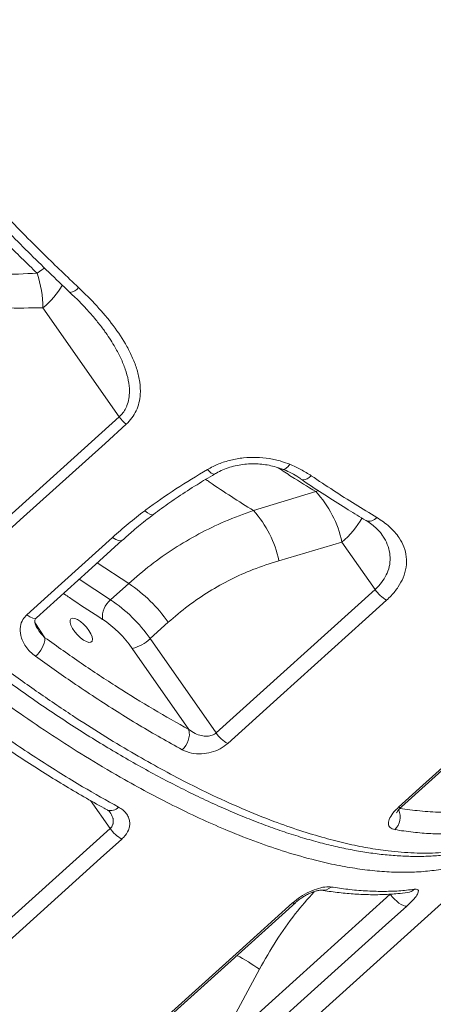
# Model space of a CAD drawing. Units: millimetres. Extents: x -31384 to 18021, y -9631 to 10346.
# Drawn here: x -30297 to -30163, y 5555 to 5874 of the extents above; entities that cross this region are included whole.
import ezdxf

# ---------------------------------------------------------------- set-up
doc = ezdxf.new("R2010")
doc.units = ezdxf.units.MM

msp = doc.modelspace()

# ---------------------------------------------------------------- linework, layer by layer
at = {"color": 7, "linetype": 'Continuous', "lineweight": 15}
for p, q in [((-30264.46, 5745.08), (-30289.13, 5780.34)), ((-30315.85, 5698.6), (-30264.46, 5745.08)), ((-30221.04, 5714.67), (-30200.91, 5720.84)), ((-30192.45, 5704.47), (-30212.85, 5698.46)), ((-30181.72, 5689.13), (-30192.45, 5704.47)), ((-30267.27, 5685.77), (-30261.41, 5691.06)), ((-30233.13, 5642.68), (-30181.72, 5689.13)), ((-30248.61, 5678.49), (-30254.47, 5673.2)), ((-30254.47, 5673.2), (-30233.13, 5642.68)), ((-30241.92, 5643.77), (-30260.29, 5670.03)), ((-30318.81, 5565.28), (-30267.4, 5611.72)), ((-30281.15, 5478.27), (-30135.51, 5609.84)), ((-30228.21, 5543.99), (-30176.8, 5590.43)), ((-30229.79, 5546.24), (-30219.11, 5566.14))]:
    msp.add_line(p, q, dxfattribs=at)
at = {"color": 8, "linetype": 'Continuous', "lineweight": 15}
for p, q in [((-30200.91, 5720.84), (-30200.06, 5721.24)), ((-30261.41, 5691.06), (-30271.58, 5697.76)), ((-30277.42, 5692.48), (-30267.27, 5685.77)), ((-30291.72, 5678.45), (-30288.48, 5673.51)), ((-30273.71, 5620.74), (-30267.4, 5611.72))]:
    msp.add_line(p, q, dxfattribs=at)
at = {"color": 8, "linetype": 'Continuous', "lineweight": 15, "flags": 128}
for points in [[(-30291, 5791.54), (-30289.48, 5792.65), (-30288.55, 5793.27)], [(-30233.63, 5726.53), (-30233.83, 5726.47), (-30234.23, 5726.55), (-30234.73, 5726.85), (-30235.3, 5727.34), (-30235.92, 5728)], [(-30211.73, 5728.06), (-30211.43, 5728.01), (-30210.96, 5728.12), (-30210.43, 5728.45), (-30209.88, 5728.98), (-30209.32, 5729.68)], [(-30202.34, 5725.95), (-30203.02, 5725.41), (-30203.7, 5725), (-30204.35, 5724.75), (-30204.95, 5724.67), (-30205.46, 5724.75), (-30205.77, 5724.91)], [(-30253.41, 5713.44), (-30253.44, 5713.42), (-30253.92, 5713.31), (-30254.57, 5713.49), (-30255.35, 5713.95), (-30256.21, 5714.64)], [(-30263.47, 5705.09), (-30263.93, 5704.89), (-30264.68, 5704.96), (-30265.6, 5705.35), (-30266.62, 5706.01)], [(-30291.24, 5679.99), (-30291.7, 5679.78), (-30292.44, 5679.85), (-30293.36, 5680.24), (-30294.39, 5680.91)]]:
    msp.add_lwpolyline(points, dxfattribs=at)
at = {"color": 7, "linetype": 'Continuous', "lineweight": 15, "flags": 128}
for points in [[(-30262.21, 5742.63), (-30269.06, 5736.43), (-30296.46, 5711.64), (-30313.59, 5696.15)], [(-30294.39, 5680.91), (-30287.53, 5687.1), (-30266.62, 5706.01)], [(-30291.24, 5679.99), (-30274.51, 5695.11), (-30263.47, 5705.09)], [(-30177.99, 5685.68), (-30184.84, 5679.49), (-30212.26, 5654.71), (-30229.39, 5639.23)], [(-30274.27, 5675.85), (-30275.08, 5676.91), (-30276.01, 5677.9), (-30277, 5678.74), (-30277.97, 5679.37), (-30278.85, 5679.74), (-30279.58, 5679.84), (-30280.09, 5679.64), (-30280.36, 5679.16), (-30280.36, 5678.44), (-30280.09, 5677.54), (-30279.58, 5676.52), (-30278.85, 5675.45), (-30277.97, 5674.41), (-30277, 5673.49), (-30276.01, 5672.75), (-30275.08, 5672.24), (-30274.27, 5672), (-30273.64, 5672.06), (-30273.25, 5672.4), (-30273.11, 5673), (-30273.25, 5673.82), (-30273.64, 5674.79), (-30274.27, 5675.85)], [(-30174.17, 5618.57), (-30167.31, 5624.76), (-30139.9, 5649.53), (-30122.76, 5665.01)], [(-30173.13, 5618.74), (-30137.14, 5651.25), (-30121.72, 5665.19)], [(-30263.66, 5608.26), (-30270.52, 5602.07), (-30297.94, 5577.31), (-30315.08, 5561.83)], [(-30259.85, 5541.16), (-30253, 5547.36), (-30225.58, 5572.13), (-30208.44, 5587.61)], [(-30258.81, 5541.34), (-30222.82, 5573.85), (-30207.4, 5587.78)], [(-30176.8, 5590.43), (-30176.18, 5589.62), (-30175.49, 5588.84), (-30174.74, 5588.14), (-30173.99, 5587.54), (-30173.25, 5587.07), (-30172.56, 5586.75), (-30171.95, 5586.59), (-30171.45, 5586.6)], [(-30171.45, 5586.6), (-30178.3, 5580.4), (-30205.72, 5555.63), (-30222.86, 5540.15)]]:
    msp.add_lwpolyline(points, dxfattribs=at)
at = {"color": 7, "linetype": 'Continuous', "lineweight": 15}
for centre, radius, start, end in [((-30325.91, 5779.95), 36.78, 0.6125, 18.3754), ((-30254.09, 5752.37), 12.68, 215.0987, 230.2034), ((-30225.61, 5697.71), 33.84, 11.5309, 43.1306), ((-30246.26, 5691.75), 34.08, 11.3686, 42.271), ((-30287.98, 5651.22), 47.89, 34.718, 56.302), ((-30172.4, 5695.48), 11.28, 214.2429, 240.285), ((-30262.56, 5680.11), 7.36, 129.7956, 185.0904), ((-30293.84, 5645.93), 47.89, 34.718, 56.302), ((-30289.81, 5649.58), 35.92, 34.718, 56.302), ((-30296.85, 5673.98), 8.38, 309.3696, 356.7938), ((-30262.86, 5681.69), 11.94, 282.4401, 314.6557), ((-30248.53, 5642.36), 6.75, 310.4857, 12.0167), ((-30223.8, 5649.03), 11.28, 214.245, 240.2902), ((-30258.07, 5618.06), 11.28, 214.23, 240.2815)]:
    msp.add_arc(centre, radius, start, end, dxfattribs=at)
at = {"color": 8, "linetype": 'Continuous', "lineweight": 15}
for centre, radius, start, end in [((-30308.4, 5803.2), 29.9, 310.1302, 329.0048), ((-30280.97, 5789.41), 4.14, 278.2079, 323.3013), ((-30210.91, 5726.53), 28.76, 309.9148, 330.4352), ((-30183.61, 5714.42), 3.13, 249.0581, 321.3131), ((-30267.16, 5620.7), 3.2, 248.7534, 320.1105), ((-30179.32, 5615.49), 5.73, 313.5247, 23.3649), ((-30173.81, 5619.61), 1.1, 250.8677, 308.0019), ((-30198.59, 5595.51), 3.82, 261.2889, 314.0295), ((-30171.8, 5595.06), 4.12, 277.8209, 312.4625), ((-30208.08, 5588.64), 1.1, 250.7742, 308.8237), ((-30260.02, 5507.27), 71.69, 55.2031, 62.0597)]:
    msp.add_arc(centre, radius, start, end, dxfattribs=at)
at = {"color": 7, "linetype": 'Continuous', "lineweight": 15}
for points, knots in [([(-30438.81, 5799.2), (-30422.34, 5815.34), (-30370.65, 5866.03), (-30288.99, 5946.07), (-30203.46, 6029.87), (-30143.51, 6088.59), (-30113.54, 6117.94), (-30103.89, 6127.39)], [0, 0, 0, 0, 0.147562, 0.463123, 0.731561, 0.91359, 1, 1, 1, 1]), ([(-30323.08, 5833.84), (-30320.86, 5831.36), (-30316.41, 5826.38), (-30309.62, 5819.04), (-30302.74, 5811.77), (-30295.76, 5804.61), (-30287.41, 5796.26), (-30281.34, 5790.46), (-30277.65, 5786.94)], [0, 0, 0, 0, 0.152319, 0.304731, 0.457144, 0.610315, 0.763486, 1, 1, 1, 1]), ([(-30325.31, 5831.72), (-30323.57, 5829.77), (-30319.73, 5825.45), (-30313.68, 5818.87), (-30307.18, 5811.96), (-30300.6, 5805.15), (-30293.95, 5798.45), (-30287.25, 5791.88), (-30282.73, 5787.51), (-30280.42, 5785.36), (-30280.38, 5785.32)], [0, 0, 0, 0, 0.12086, 0.266821, 0.413024, 0.559323, 0.705538, 0.85152, 0.997136, 1, 1, 1, 1]), ([(-30291, 5791.54), (-30294.37, 5794.82), (-30301.11, 5801.4), (-30310.49, 5811.07), (-30319.22, 5820.37), (-30324.55, 5826.33), (-30327.22, 5829.31)], [0, 0, 0, 0, 0.271461, 0.543764, 0.771635, 1, 1, 1, 1]), ([(-30437.8, 5793.84), (-30436.89, 5792.67), (-30434.02, 5788.99), (-30429.31, 5783.07), (-30423.76, 5776.24), (-30418.36, 5769.77), (-30412.7, 5763.18), (-30406.68, 5756.33), (-30400.36, 5749.31), (-30393.93, 5742.36), (-30387.43, 5735.51), (-30380.89, 5728.8), (-30374.3, 5722.23), (-30367.67, 5715.77), (-30360.95, 5709.41), (-30354.17, 5703.15), (-30347.32, 5697), (-30340.43, 5690.97), (-30333.5, 5685.09), (-30326.54, 5679.34), (-30319.57, 5673.76), (-30312.6, 5668.34), (-30305.65, 5663.1), (-30298.71, 5658.04), (-30291.82, 5653.19), (-30284.97, 5648.53), (-30278.19, 5644.09), (-30271.47, 5639.87), (-30264.83, 5635.87), (-30258.28, 5632.1), (-30251.78, 5628.54), (-30245.32, 5625.17), (-30238.91, 5622.01), (-30232.55, 5619.07), (-30226.28, 5616.34), (-30220.1, 5613.85), (-30214.03, 5611.6), (-30208.1, 5609.6), (-30202.3, 5607.86), (-30196.64, 5606.37), (-30191.11, 5605.12), (-30185.7, 5604.13), (-30180.4, 5603.38), (-30175.22, 5602.88), (-30170.2, 5602.65), (-30165.34, 5602.67), (-30160.65, 5602.96), (-30156.17, 5603.52), (-30151.88, 5604.34), (-30147.79, 5605.42), (-30143.89, 5606.75), (-30140.18, 5608.34), (-30136.67, 5610.19), (-30133.71, 5612.02), (-30132.01, 5613.34), (-30131.33, 5613.87)], [0, 0, 0, 0, 0.009226, 0.028965, 0.046708, 0.063442, 0.080697, 0.099913, 0.119175, 0.13845, 0.157764, 0.176975, 0.195961, 0.215043, 0.234213, 0.253463, 0.272782, 0.29216, 0.311585, 0.331044, 0.350525, 0.370014, 0.389494, 0.408951, 0.428373, 0.447748, 0.467065, 0.486315, 0.505489, 0.524586, 0.543672, 0.562943, 0.582325, 0.601788, 0.621302, 0.640836, 0.660351, 0.679813, 0.699195, 0.718511, 0.73781, 0.757242, 0.776769, 0.796351, 0.815941, 0.835478, 0.854907, 0.874172, 0.893257, 0.912178, 0.931102, 0.949997, 0.968825, 0.987561, 1, 1, 1, 1]), ([(-30315.07, 5791.14), (-30311.06, 5791.11), (-30303.03, 5791.06), (-30295.01, 5791.38), (-30291, 5791.54)], [0, 0, 0, 0, 0.499812, 1, 1, 1, 1]), ([(-30280.4, 5785.3), (-30279.82, 5784.77), (-30278, 5783.08), (-30275.2, 5780.16), (-30272.21, 5776.73), (-30270.13, 5774.14), (-30269.16, 5772.72), (-30268.91, 5772.36)], [0, 0, 0, 0, 0.132933, 0.420645, 0.692828, 0.920963, 1, 1, 1, 1]), ([(-30277.65, 5786.94), (-30275.64, 5784.97), (-30271.6, 5781.03), (-30266.28, 5774.66), (-30262.49, 5768.96), (-30260.06, 5764.12), (-30258.61, 5760.26), (-30257.71, 5756.31), (-30257.54, 5752.72), (-30258, 5749.6), (-30258.88, 5747.01), (-30260.25, 5744.62), (-30261.56, 5743.29), (-30262.21, 5742.63)], [0, 0, 0, 0, 0.1527184, 0.3057355, 0.4579246, 0.5385, 0.619021, 0.6999376, 0.7807034, 0.8365552, 0.8923405, 0.9461894, 1, 1, 1, 1]), ([(-30289.13, 5780.34), (-30293.27, 5780.3), (-30301.55, 5780.22), (-30309.83, 5780.54), (-30313.97, 5780.7)], [0, 0, 0, 0, 0.4998083, 1, 1, 1, 1]), ([(-30235.92, 5728), (-30234.73, 5728.63), (-30232.36, 5729.88), (-30228.4, 5731.12), (-30224.28, 5731.84), (-30220.08, 5732.01), (-30215.93, 5731.62), (-30212.31, 5730.82), (-30210.2, 5730.01), (-30209.32, 5729.68)], [0, 0, 0, 0, 0.147743, 0.2955, 0.443978, 0.592473, 0.742497, 0.892534, 1, 1, 1, 1]), ([(-30256.21, 5714.64), (-30256.08, 5714.74), (-30252.81, 5717.18), (-30246.19, 5721.79), (-30239.34, 5725.93), (-30235.92, 5728)], [0, 0, 0, 0, 0.01987, 0.508989, 1, 1, 1, 1]), ([(-30233.61, 5726.51), (-30233.43, 5726.63), (-30232.61, 5727.15), (-30230.96, 5727.9), (-30228.71, 5728.74), (-30226.33, 5729.35), (-30223.89, 5729.72), (-30221.42, 5729.87), (-30218.97, 5729.79), (-30216.57, 5729.49), (-30214.28, 5728.96), (-30212.66, 5728.47), (-30211.87, 5728.11), (-30211.74, 5728.05)], [0, 0, 0, 0, 0.029625, 0.13458, 0.239538, 0.344742, 0.450153, 0.556069, 0.661322, 0.767099, 0.873578, 0.979156, 1, 1, 1, 1]), ([(-30211.7, 5728.12), (-30210.91, 5727.79), (-30209.26, 5727.08), (-30207.27, 5726), (-30206.16, 5725.23), (-30205.75, 5724.94)], [0, 0, 0, 0, 0.365218, 0.767511, 1, 1, 1, 1]), ([(-30209.32, 5729.68), (-30208.09, 5729.13), (-30205.61, 5728.04), (-30203.44, 5726.65), (-30202.34, 5725.95)], [0, 0, 0, 0, 0.49683, 1, 1, 1, 1]), ([(-30253.39, 5713.42), (-30252.52, 5714.09), (-30249.91, 5716.06), (-30245.22, 5719.28), (-30239.51, 5723), (-30235.53, 5725.38), (-30233.62, 5726.52)], [0, 0, 0, 0, 0.140483, 0.418974, 0.721913, 1, 1, 1, 1]), ([(-30205.76, 5724.91), (-30205.17, 5724.51), (-30202.29, 5722.53), (-30197.15, 5719.19), (-30190.73, 5715.11), (-30186.6, 5712.63), (-30184.73, 5711.5)], [0, 0, 0, 0, 0.083757, 0.406118, 0.729211, 1, 1, 1, 1]), ([(-30202.34, 5725.95), (-30199.95, 5724.35), (-30192.83, 5719.58), (-30185.83, 5715.3), (-30181.17, 5712.46)], [0, 0, 0, 0, 0.335439, 1, 1, 1, 1]), ([(-30266.62, 5706.01), (-30264.95, 5707.5), (-30261.6, 5710.48), (-30258, 5713.25), (-30256.21, 5714.64)], [0, 0, 0, 0, 0.499458, 1, 1, 1, 1]), ([(-30263.44, 5705.07), (-30262.28, 5706.11), (-30259.68, 5708.44), (-30256.33, 5711.23), (-30254.07, 5712.91), (-30253.39, 5713.42)], [0, 0, 0, 0, 0.359852, 0.807385, 1, 1, 1, 1]), ([(-30261.41, 5691.06), (-30259.05, 5693.1), (-30254.32, 5697.18), (-30246.71, 5702.52), (-30238.73, 5707.24), (-30230.16, 5711.42), (-30224.17, 5713.56), (-30221.04, 5714.67)], [0, 0, 0, 0, 0.192695, 0.38658, 0.58412, 0.78288, 1, 1, 1, 1]), ([(-30181.17, 5712.46), (-30179.73, 5711.49), (-30176.85, 5709.56), (-30174, 5706.25), (-30172.28, 5702.94), (-30171.49, 5699.75), (-30171.56, 5696.38), (-30172.46, 5693.08), (-30174.15, 5689.95), (-30176.05, 5687.51), (-30177.49, 5686.15), (-30177.99, 5685.68)], [0, 0, 0, 0, 0.1516542, 0.3031694, 0.4151233, 0.5269972, 0.6389126, 0.7507307, 0.8490204, 0.9472734, 1, 1, 1, 1]), ([(-30184.72, 5711.51), (-30184.68, 5711.49), (-30183.96, 5711.1), (-30182.76, 5710.23), (-30181.2, 5708.93), (-30180.13, 5707.8), (-30179.68, 5707.12), (-30179.53, 5706.9)], [0, 0, 0, 0, 0.0154699, 0.3037508, 0.5872242, 0.8667522, 1, 1, 1, 1]), ([(-30212.85, 5698.46), (-30215.66, 5697.56), (-30220.95, 5695.86), (-30228.46, 5692.45), (-30235.46, 5688.53), (-30242.26, 5683.94), (-30246.49, 5680.31), (-30248.61, 5678.49)], [0, 0, 0, 0, 0.218092, 0.410273, 0.603679, 0.801111, 1, 1, 1, 1]), ([(-30291.54, 5667.5), (-30292.14, 5667.98), (-30293.33, 5668.94), (-30294.71, 5670.61), (-30295.75, 5672.38), (-30296.5, 5674.54), (-30296.63, 5676.97), (-30295.86, 5679.32), (-30294.83, 5680.43), (-30294.39, 5680.91)], [0, 0, 0, 0, 0.140489, 0.280947, 0.409197, 0.53731, 0.729123, 0.883634, 1, 1, 1, 1]), ([(-30290.94, 5676.51), (-30291.08, 5676.73), (-30291.46, 5677.29), (-30291.72, 5678.13), (-30291.8, 5678.91), (-30291.67, 5679.4), (-30291.52, 5679.71), (-30291.29, 5679.92), (-30291.22, 5679.99)], [0, 0, 0, 0, 0.151509, 0.383164, 0.591589, 0.790448, 0.937838, 1, 1, 1, 1]), ([(-30288.48, 5673.51), (-30284.56, 5670.71), (-30276.7, 5665.1), (-30265, 5657.4), (-30253.35, 5650.18), (-30245.74, 5645.91), (-30241.92, 5643.77)], [0, 0, 0, 0, 0.247853, 0.496549, 0.747835, 1, 1, 1, 1]), ([(-30244.14, 5637.22), (-30246.44, 5638.5), (-30251.04, 5641.05), (-30258.04, 5645.19), (-30265.11, 5649.54), (-30272.25, 5654.14), (-30281.05, 5660.02), (-30287.51, 5664.63), (-30291.54, 5667.5)], [0, 0, 0, 0, 0.149601, 0.299294, 0.448988, 0.599427, 0.749865, 1, 1, 1, 1]), ([(-30312.1, 5648.92), (-30309.69, 5647.19), (-30304.86, 5643.72), (-30297.66, 5638.78), (-30290.49, 5634.04), (-30283.37, 5629.52), (-30274.72, 5624.26), (-30268.55, 5620.8), (-30264.7, 5618.64)], [0, 0, 0, 0, 0.149607, 0.299306, 0.449005, 0.599448, 0.749891, 1, 1, 1, 1]), ([(-30315.41, 5647.81), (-30313.51, 5646.44), (-30309.31, 5643.4), (-30302.84, 5638.93), (-30296.01, 5634.36), (-30289.26, 5630.02), (-30282.56, 5625.88), (-30275.92, 5621.97), (-30271.17, 5619.25), (-30268.65, 5617.9), (-30268.31, 5617.72)], [0, 0, 0, 0, 0.11857, 0.26252, 0.406119, 0.549065, 0.691493, 0.834285, 0.977844, 1, 1, 1, 1]), ([(-30241.92, 5643.77), (-30241.27, 5643.31), (-30240.06, 5642.46), (-30238.01, 5641.75), (-30236.1, 5641.55), (-30234.52, 5641.82), (-30233.57, 5642.3), (-30233.21, 5642.61), (-30233.13, 5642.68)], [0, 0, 0, 0, 0.256487, 0.48204, 0.672283, 0.8407, 0.965657, 1, 1, 1, 1]), ([(-30229.39, 5639.23), (-30230.17, 5638.63), (-30231.73, 5637.42), (-30234.75, 5636.29), (-30237.96, 5635.78), (-30241.3, 5635.99), (-30243.17, 5636.8), (-30244.14, 5637.22)], [0, 0, 0, 0, 0.182093, 0.36457, 0.55576, 0.768206, 1, 1, 1, 1]), ([(-30268.33, 5617.7), (-30268.2, 5617.63), (-30267.84, 5617.44), (-30267.55, 5617.16), (-30267.49, 5617.07), (-30267.47, 5617.04)], [0, 0, 0, 0, 0.250484, 0.706516, 1, 1, 1, 1]), ([(-30264.7, 5618.64), (-30264.23, 5618.35), (-30263.27, 5617.76), (-30262.19, 5616.64), (-30261.43, 5615.37), (-30261.05, 5614), (-30261.07, 5612.59), (-30261.55, 5610.85), (-30262.52, 5609.35), (-30263.47, 5608.45), (-30263.66, 5608.26)], [0, 0, 0, 0, 0.128721, 0.257398, 0.386177, 0.514844, 0.630986, 0.747019, 0.947219, 1, 1, 1, 1]), ([(-30175.37, 5611.34), (-30175.92, 5611.51), (-30177.02, 5611.85), (-30177.54, 5613.24), (-30177.09, 5615.07), (-30175.84, 5616.95), (-30174.64, 5618.11), (-30174.17, 5618.57)], [0, 0, 0, 0, 0.217068, 0.433349, 0.648477, 0.861972, 1, 1, 1, 1]), ([(-30174.78, 5616.77), (-30174.78, 5616.78), (-30174.78, 5616.78), (-30174.62, 5617.08), (-30174.26, 5617.58), (-30173.76, 5618.15), (-30173.31, 5618.57), (-30173.11, 5618.74)], [0, 0, 0, 0, 0.145655, 0.36524, 0.579414, 0.821417, 1, 1, 1, 1]), ([(-30148.46, 5610.6), (-30149.96, 5610.42), (-30153.11, 5610.05), (-30158.2, 5609.87), (-30163.68, 5610), (-30169.38, 5610.46), (-30173.37, 5611.04), (-30175.37, 5611.34)], [0, 0, 0, 0, 0.184494, 0.387603, 0.591017, 0.795354, 1, 1, 1, 1]), ([(-30208.44, 5587.61), (-30207.61, 5588.29), (-30205.94, 5589.65), (-30202.91, 5591.31), (-30199.92, 5592.43), (-30197.51, 5592.89), (-30196.38, 5592.8), (-30195.93, 5592.76)], [0, 0, 0, 0, 0.211933, 0.424633, 0.639079, 0.855472, 1, 1, 1, 1]), ([(-30207.38, 5587.78), (-30207.27, 5587.89), (-30206.87, 5588.26), (-30206, 5588.91), (-30204.85, 5589.68), (-30203.6, 5590.37), (-30202.36, 5590.94), (-30201.2, 5591.36), (-30200.26, 5591.6), (-30199.58, 5591.71), (-30199.19, 5591.73), (-30199.15, 5591.72), (-30199.14, 5591.72)], [0, 0, 0, 0, 0.047092, 0.160445, 0.275786, 0.394639, 0.513148, 0.630782, 0.743091, 0.837313, 0.928008, 1, 1, 1, 1]), ([(-30199.15, 5591.73), (-30197.43, 5591.47), (-30193.93, 5590.95), (-30188.84, 5590.48), (-30183.84, 5590.24), (-30179.02, 5590.29), (-30174.82, 5590.53), (-30172.29, 5590.87), (-30171.25, 5591.02)], [0, 0, 0, 0, 0.171131, 0.348883, 0.525883, 0.701656, 0.876788, 1, 1, 1, 1]), ([(-30195.93, 5592.76), (-30194.13, 5592.49), (-30190.34, 5591.93), (-30184.82, 5591.46), (-30179.32, 5591.29), (-30174.02, 5591.44), (-30170.69, 5591.83), (-30169.02, 5592.02)], [0, 0, 0, 0, 0.184494, 0.387603, 0.591017, 0.795354, 1, 1, 1, 1]), ([(-30169.02, 5592.02), (-30168.59, 5592.03), (-30167.73, 5592.04), (-30167.59, 5591.2), (-30168.34, 5589.82), (-30169.75, 5588.18), (-30170.97, 5587.04), (-30171.45, 5586.6)], [0, 0, 0, 0, 0.217067, 0.433348, 0.648476, 0.861971, 1, 1, 1, 1])]:
    msp.add_open_spline(points, degree=3, knots=knots, dxfattribs=at)
at = {"color": 8, "linetype": 'Continuous', "lineweight": 15}
for points, knots in [([(-30138.02, 5607.87), (-30139.21, 5606.96), (-30141.91, 5604.89), (-30146.76, 5602.4), (-30152.15, 5600.34), (-30157.71, 5598.9), (-30163.22, 5598), (-30168.96, 5597.54), (-30174.86, 5597.5), (-30181.01, 5597.87), (-30187.4, 5598.63), (-30194.05, 5599.79), (-30201.74, 5601.54), (-30210.28, 5603.96), (-30219.71, 5607.17), (-30228.72, 5610.7), (-30237.53, 5614.55), (-30245.92, 5618.56), (-30254.33, 5622.89), (-30263.66, 5628.01), (-30273.77, 5633.97), (-30284.66, 5640.86), (-30294.85, 5647.7), (-30304.62, 5654.61), (-30313.78, 5661.39), (-30322.82, 5668.37), (-30332.7, 5676.3), (-30343.22, 5685.12), (-30354.34, 5694.89), (-30364.56, 5704.27), (-30374.2, 5713.46), (-30383.1, 5722.26), (-30391.75, 5731.1), (-30400.08, 5739.9), (-30408.25, 5748.82), (-30416.24, 5757.83), (-30424.08, 5766.97), (-30433.26, 5778.03), (-30443.66, 5791.08), (-30451.11, 5801.11), (-30454.85, 5806.13)], [0, 0, 0, 0, 0.022658, 0.051562, 0.080545, 0.105449, 0.130404, 0.154088, 0.177815, 0.201175, 0.224588, 0.248042, 0.271549, 0.303129, 0.332027, 0.361003, 0.385901, 0.41085, 0.434529, 0.458252, 0.489836, 0.518737, 0.547718, 0.572619, 0.597571, 0.621254, 0.644979, 0.676564, 0.705465, 0.734446, 0.759348, 0.7843, 0.807983, 0.831708, 0.855035, 0.878413, 0.901833, 0.925306, 0.962568, 1, 1, 1, 1]), ([(-30435.93, 5796.35), (-30432.63, 5792.15), (-30426, 5783.72), (-30416.21, 5771.97), (-30406.78, 5761.06), (-30398.05, 5751.34), (-30389.47, 5742.1), (-30381.04, 5733.34), (-30371.55, 5723.77), (-30360.95, 5713.51), (-30349.93, 5703.3), (-30339.48, 5694.04), (-30330, 5685.96), (-30320.82, 5678.43), (-30311.94, 5671.42), (-30302.08, 5663.95), (-30291.26, 5656.14), (-30280.23, 5648.65), (-30269.96, 5642.07), (-30260.79, 5636.53), (-30252.04, 5631.56), (-30243.71, 5627.11), (-30234.6, 5622.57), (-30224.78, 5618.1), (-30214.99, 5614.16), (-30206.05, 5611.01), (-30198.22, 5608.64), (-30190.9, 5606.78), (-30184.06, 5605.39), (-30176.72, 5604.3), (-30169.01, 5603.67), (-30161.55, 5603.73), (-30154.96, 5604.37), (-30149.36, 5605.43), (-30144.28, 5606.89), (-30139.7, 5608.73), (-30135.21, 5611.02), (-30132.52, 5613.02), (-30131.08, 5614.08)], [0, 0, 0, 0, 0.032878, 0.065863, 0.093129, 0.120456, 0.145024, 0.169637, 0.194373, 0.227251, 0.260236, 0.287502, 0.314829, 0.339398, 0.364011, 0.388747, 0.421626, 0.454613, 0.48188, 0.509208, 0.533778, 0.558392, 0.583129, 0.616007, 0.648993, 0.676259, 0.703586, 0.728154, 0.752767, 0.777503, 0.81038, 0.843364, 0.870629, 0.897956, 0.922523, 0.947135, 0.97187, 1, 1, 1, 1]), ([(-30264.46, 5745.08), (-30264.05, 5745.49), (-30263.22, 5746.33), (-30262.45, 5747.61), (-30261.77, 5749.13), (-30261.28, 5750.96), (-30261.08, 5753.71), (-30261.44, 5756.92), (-30262.45, 5760.5), (-30263.91, 5764.05), (-30266.02, 5768), (-30267.71, 5770.78), (-30268.88, 5772.34), (-30268.9, 5772.36)], [0, 0, 0, 0, 0.058907, 0.119619, 0.152012, 0.232116, 0.314701, 0.436087, 0.560762, 0.68694, 0.814402, 0.996945, 1, 1, 1, 1]), ([(-30200.91, 5720.84), (-30203.54, 5722.45), (-30207.57, 5724.9), (-30211.65, 5727.6), (-30213.07, 5728.53)], [0, 0, 0, 0, 0.653375, 1, 1, 1, 1]), ([(-30236.5, 5724.78), (-30236.12, 5724.51), (-30233.33, 5722.58), (-30228.16, 5719.15), (-30223.42, 5716.17), (-30221.04, 5714.67)], [0, 0, 0, 0, 0.073769, 0.536509, 1, 1, 1, 1]), ([(-30181.72, 5689.13), (-30181.32, 5689.51), (-30180.19, 5690.59), (-30178.69, 5692.59), (-30177.41, 5695.19), (-30176.78, 5698.03), (-30176.86, 5700.95), (-30177.71, 5703.77), (-30178.61, 5705.77), (-30179.43, 5706.73), (-30179.55, 5706.87)], [0, 0, 0, 0, 0.072209, 0.204684, 0.342369, 0.495122, 0.654053, 0.810641, 0.971595, 1, 1, 1, 1]), ([(-30269.89, 5679.46), (-30273.04, 5681.48), (-30277.23, 5684.17), (-30281.47, 5687.15), (-30282.51, 5687.88)], [0, 0, 0, 0, 0.754231, 1, 1, 1, 1]), ([(-30290.94, 5676.5), (-30290.91, 5676.45), (-30290.33, 5675.31), (-30289.38, 5674.39), (-30288.48, 5673.51)], [0, 0, 0, 0, 0.051613, 1, 1, 1, 1]), ([(-30267.4, 5611.72), (-30267.3, 5611.81), (-30266.87, 5612.23), (-30266.58, 5612.81), (-30266.34, 5613.8), (-30266.37, 5614.49), (-30266.68, 5615.74), (-30267.11, 5616.42), (-30267.49, 5617.03)], [0, 0, 0, 0, 0.065861, 0.28608, 0.322209, 0.597777, 0.643096, 1, 1, 1, 1]), ([(-30173.65, 5618.24), (-30171.51, 5617.93), (-30166.99, 5617.29), (-30160.46, 5616.91), (-30153.97, 5616.94), (-30149.94, 5617.39), (-30147.92, 5617.61)], [0, 0, 0, 0, 0.229573, 0.485023, 0.742218, 1, 1, 1, 1]), ([(-30219.11, 5566.14), (-30217.34, 5569.24), (-30213.8, 5575.47), (-30207.87, 5583.88), (-30203.5, 5588.89), (-30201.43, 5591.25)], [0, 0, 0, 0, 0.343577, 0.689703, 1, 1, 1, 1])]:
    msp.add_open_spline(points, degree=3, knots=knots, dxfattribs=at)

doc.saveas('drawing.dxf')
